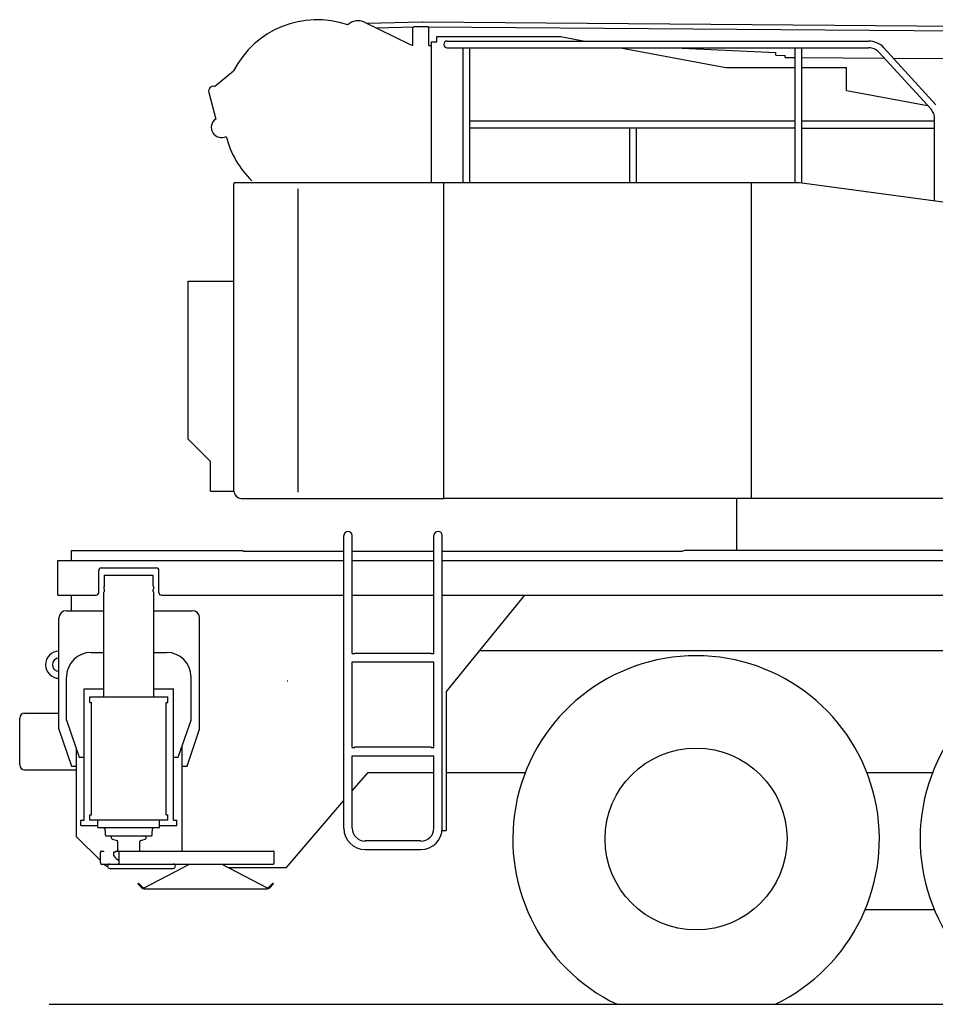
# Model space of a CAD drawing. Extents: x -97671 to 58000, y -12054 to 96377.
# Drawn here: x -46390 to -42681, y 0 to 3990 of the extents above; entities that cross this region are included whole.
import ezdxf

# ---------------------------------------------------------------- set-up
doc = ezdxf.new("R2010")
doc.units = 0
doc.header["$LTSCALE"] = 15
doc.layers.get('0').update_dxf_attribs({"linetype": 'CONTINUOUS'})

msp = doc.modelspace()

# ---------------------------------------------------------------- linework, layer by layer
at = {"color": 7, "linetype": 'CONTINUOUS'}
for p, q in [((-44992.8, 3979.9), (-44810.5, 3890.8)), ((-44984, 3975.6), (-44758.4, 3981.7)), ((-44945.2, 3956.6), (-44793.7, 3960.8)), ((-44797, 3957.5), (-44792, 3962.5)), ((-44797, 3886.1), (-44797, 3957.5)), ((-44792, 3962.5), (-44737, 3962.5)), ((-44756.6, 3981.7), (-34001, 3895.8)), ((-44737, 3962.5), (-44732, 3957.5)), ((-44736.1, 3961.6), (-34020.6, 3875.9)), ((-44732, 3902.5), (-44732, 3957.5)), ((-44732, 3885), (-44732, 3950)), ((-44700, 3922), (-44197.9, 3922)), ((-44700, 3900), (-44700, 3922)), ((-44197.9, 3922), (-44100.4, 3903.6)), ((-44732, 3885), (-44722, 3885)), ((-44722, 3478.7), (-44722, 3900)), ((-44722, 3900), (-44700, 3900)), ((-44722, 3330.5), (-44722, 3900)), ((-44658, 3903.6), (-42950.9, 3903.6)), ((-44658, 3876.4), (-42950.9, 3876.4)), ((-44593.6, 3330.5), (-44593.6, 3876.4)), ((-44566.4, 3330.5), (-44566.4, 3876.4)), ((-43956.1, 3876.4), (-43529.2, 3795.9)), ((-43736.1, 3876.4), (-43326.3, 3857.6)), ((-43248.6, 3330.5), (-43248.6, 3876.4)), ((-43221.4, 3329.2), (-43221.4, 3876.4)), ((-42889.1, 3876.3), (-42678.2, 3645.2)), ((-43326.4, 3845.6), (-43326.3, 3857.6)), ((-43326.4, 3845.6), (-43289.2, 3845.3)), ((-43289.2, 3837.3), (-43289.2, 3845.3)), ((-43289.2, 3837.3), (-43248.6, 3837)), ((-43221.4, 3836.8), (-42887.7, 3834.5)), ((-42909.2, 3858), (-42698.3, 3626.9)), ((-42850.7, 3834.2), (-41831.9, 3827)), ((-43529.2, 3795.9), (-43248.6, 3795.9)), ((-43221.4, 3795.9), (-43040, 3795.9)), ((-43040, 3703.6), (-43040, 3795.9)), ((-45601.3, 3719.7), (-45523.7, 3782.3)), ((-45624.3, 3694.9), (-45595.9, 3587.4)), ((-43040, 3703.6), (-42711.9, 3641.8)), ((-44566.4, 3579.6), (-43248.6, 3579.6)), ((-44566.4, 3552.4), (-43248.6, 3552.4)), ((-43918.6, 3330.5), (-43918.6, 3552.4)), ((-43891.4, 3330.5), (-43891.4, 3552.4)), ((-43221.4, 3579.6), (-42683.6, 3579.6)), ((-42683.6, 3256.5), (-42683.6, 3588.9)), ((-43221.4, 3550.4), (-42683.6, 3550.4)), ((-45522.5, 2080), (-45522.5, 3325.5)), ((-45517.5, 3330.5), (-44672.5, 3330.5)), ((-44672.5, 3330.5), (-43426.1, 3330.5)), ((-44672.5, 2050), (-44672.5, 3330.5)), ((-43426.1, 3330.5), (-43231.1, 3330.5)), ((-43426.1, 2050.5), (-43426.1, 3330.5)), ((-43231.1, 3330.5), (-42150.9, 3184.5)), ((-45262.5, 2075.4), (-45262.5, 3304.4)), ((-45522.8, 3036), (-45522.5, 3035.9)), ((-45707, 2930), (-45522.5, 2930)), ((-45707, 2290), (-45707, 2930)), ((-45707, 2290), (-45617, 2200)), ((-45617, 2080), (-45617, 2200)), ((-45617, 2080), (-45522.5, 2080)), ((-45492.5, 2050), (-44672.5, 2050)), ((-45372, 2050), (-45350, 2050)), ((-45325, 2050), (-45225, 2050)), ((-44672.5, 2050.5), (-43426.1, 2050.5)), ((-43485, 1840), (-43485, 2050.5)), ((-43426.1, 2050.5), (-41971.1, 2050.5)), ((-45077, 714.3), (-45077, 1899.3)), ((-45043, 1421.3), (-45043, 1899.3)), ((-44712, 1421.3), (-44712, 1899.3)), ((-44678, 714.3), (-44678, 1899.3)), ((-46180, 1838.9), (-45485, 1838.9)), ((-46180, 1798.3), (-46180, 1838.9)), ((-45485, 1836), (-45077, 1836)), ((-45043, 1836), (-44712, 1836)), ((-44678, 1836), (-43707, 1836)), ((-43707, 1836), (-43695, 1840)), ((-43695, 1840), (-40105, 1840)), ((-46236, 1798.3), (-45077, 1798.3)), ((-46236, 1658.3), (-46236, 1798.3)), ((-45043, 1798.3), (-44712, 1798.3)), ((-44678, 1798.3), (-36474, 1798.3)), ((-46070, 1668.3), (-46070, 1758.3)), ((-46060, 1768.3), (-45836, 1768.3)), ((-45826, 1668.3), (-45826, 1758.3)), ((-46047, 1739), (-45849, 1739)), ((-46047, 1695), (-46047, 1739)), ((-45849, 1695), (-45849, 1739)), ((-46047, 1673), (-46047, 1681)), ((-45849, 1673), (-45849, 1681)), ((-46236, 1658.3), (-46080, 1658.3)), ((-46180, 1595), (-46180, 1658.3)), ((-46049.5, 1670.5), (-46047, 1673)), ((-46049.5, 1245.5), (-46049.5, 1670.5)), ((-45849, 1673), (-45846.5, 1670.5)), ((-45846.5, 1245.5), (-45846.5, 1670.5)), ((-45816, 1658.3), (-45077, 1658.3)), ((-45043, 1658.3), (-44712, 1658.3)), ((-44678, 1658.3), (-37550, 1658.3)), ((-44661, 1267), (-44343.7, 1658.3)), ((-46231, 1115), (-46231, 1565)), ((-46201, 1595), (-46049.5, 1595)), ((-45846.5, 1595), (-45691, 1595)), ((-45661, 1115), (-45661, 1565)), ((-46100.5, 1426), (-46049.5, 1426)), ((-45846.5, 1426), (-45795.5, 1426)), ((-45043, 1421.3), (-45032.5, 1421.3)), ((-45032.5, 1423.6), (-44722.5, 1423.6)), ((-45032.5, 1421.3), (-45032.5, 1423.6)), ((-44722.5, 1421.3), (-44722.5, 1423.6)), ((-44722.5, 1421.3), (-44712, 1421.3)), ((-44526.2, 1433.3), (-37550, 1433.3)), ((-45043, 1387.3), (-44712, 1387.3)), ((-45043, 1041.3), (-45043, 1387.3)), ((-44712, 1041.3), (-44712, 1387.3)), ((-46200.5, 1151), (-46200.5, 1326)), ((-45695.5, 1151), (-45695.5, 1326)), ((-46128.5, 1279), (-46049.5, 1279)), ((-46128.5, 746), (-46128.5, 1278)), ((-45846.5, 1279), (-45767.5, 1279)), ((-45767.5, 746), (-45767.5, 1278)), ((-45305.9, 1311), (-45304.3, 1311)), ((-46106, 1245.5), (-45790, 1245.5)), ((-46106, 1223.5), (-46106, 1245.5)), ((-45790, 1223.5), (-45790, 1245.5)), ((-44661, 704.8), (-44661, 1267)), ((-46106, 1223.5), (-46099, 1223.5)), ((-46099, 768), (-46099, 1223.5)), ((-45797, 768), (-45797, 1223.5)), ((-45797, 1223.5), (-45790, 1223.5)), ((-46390, 970), (-46390, 1160)), ((-46370, 1180), (-46231, 1180)), ((-46200.5, 1151), (-46148.5, 1001)), ((-45747.5, 1001), (-45695.5, 1151)), ((-46231, 1115), (-46180, 965)), ((-45712, 965), (-45661, 1115)), ((-45732, 621.2), (-45732, 1045.7)), ((-45043, 1041.3), (-45032.5, 1041.3)), ((-45032.5, 1043.6), (-44722.5, 1043.6)), ((-45032.5, 1041.3), (-45032.5, 1043.6)), ((-44722.5, 1041.3), (-44722.5, 1043.6)), ((-44722.5, 1041.3), (-44712, 1041.3)), ((-46160, 679), (-46160, 1034.2)), ((-46148.5, 1001), (-46128.5, 1001)), ((-45767.5, 1001), (-45747.5, 1001)), ((-45043, 1007.3), (-44712, 1007.3)), ((-45043, 714.3), (-45043, 1007.3)), ((-44712, 714.3), (-44712, 1007.3)), ((-46180, 965), (-46160, 965)), ((-45732, 965), (-45712, 965)), ((-46370, 950), (-46160, 950)), ((-45043, 864.9), (-44978.4, 940)), ((-44978.4, 940), (-44712, 940)), ((-44661, 940), (-44341.7, 940)), ((-42958.3, 940), (-42691.7, 940)), ((-45309.2, 555), (-45077, 825.3)), ((-46106, 746), (-46106, 768)), ((-46106, 768), (-46099, 768)), ((-45797, 768), (-45790, 768)), ((-45790, 746), (-45790, 768)), ((-46143, 724), (-46143, 746)), ((-46143, 746), (-46128.5, 746)), ((-46143, 724), (-46073, 724)), ((-46106, 747), (-45790, 747)), ((-46073, 717), (-46073, 747)), ((-46073, 747), (-45823, 747)), ((-45823, 717), (-45823, 747)), ((-45823, 724), (-45753, 724)), ((-45767.5, 746), (-45753, 746)), ((-45753, 724), (-45753, 746)), ((-44678, 704.8), (-44678, 729.8)), ((-46160, 679), (-46063.1, 582.1)), ((-46073, 717), (-45823, 717)), ((-46050, 717), (-46044, 711)), ((-46044, 703), (-46044, 711)), ((-46044, 703), (-46043, 701)), ((-46043, 685), (-46043, 701)), ((-46043, 685), (-46041, 683)), ((-46041, 683), (-45855, 683)), ((-46018, 673.5), (-46018, 683)), ((-45878, 673.5), (-45878, 683)), ((-45855, 683), (-45853, 685)), ((-45853, 701), (-45852, 703)), ((-45853, 685), (-45853, 701)), ((-45852, 711), (-45846, 717)), ((-45852, 703), (-45852, 711)), ((-44678, 704.8), (-44662, 704.8)), ((-46014.3, 668.7), (-45996.7, 664)), ((-45993, 621.2), (-45993, 659.2)), ((-45903, 621.2), (-45903, 659.2)), ((-45899.3, 664), (-45881.7, 668.7)), ((-44990, 663.6), (-44765, 663.6)), ((-44990, 661.3), (-44990, 663.6)), ((-44765, 661.3), (-44765, 663.6)), ((-46063.1, 574.6), (-46063.1, 614.8)), ((-46059.9, 621.2), (-46049.1, 621.2)), ((-46049.1, 618), (-46049.1, 621.2)), ((-46009, 618), (-46001.1, 618)), ((-46009, 601.2), (-46009, 618)), ((-46001.1, 621.2), (-45362.4, 621.2)), ((-46001.1, 618), (-46001.1, 621.2)), ((-45987.1, 574.6), (-45987.1, 614.8)), ((-45359.2, 574.6), (-45359.2, 614.8)), ((-44990, 627.3), (-44765, 627.3)), ((-46059.9, 568.2), (-45990.3, 568.2)), ((-46057.3, 568.2), (-45362.4, 568.2)), ((-45885.4, 472.2), (-45701.9, 568.2)), ((-45571.1, 568.2), (-45387.6, 472.2)), ((-46025.5, 550.9), (-45768, 550.9)), ((-45545.8, 555), (-45309.2, 555)), ((-45911.5, 487.7), (-45908.3, 490.9)), ((-45911.5, 487.7), (-45895.7, 471.9)), ((-45908.3, 490.9), (-45892.6, 475.1)), ((-45380.4, 475.1), (-45364.7, 490.9)), ((-45377.2, 471.9), (-45361.5, 487.7)), ((-45364.7, 490.9), (-45361.5, 487.7)), ((-45885.5, 467.7), (-45387.5, 467.7)), ((-42965, 383.6), (-42685, 383.6)), ((-46270.6, 0), (-33344.5, 0))]:
    msp.add_line(p, q, dxfattribs=at)
for points in [[(-46059.9, 621.2), (-46060, 621.2), (-46060, 621.2), (-46060.1, 621.2), (-46060.2, 621.2), (-46060.3, 621.2), (-46060.3, 621.1), (-46060.4, 621.1), (-46060.5, 621.1), (-46060.6, 621), (-46060.7, 621), (-46060.7, 621), (-46060.8, 620.9), (-46060.9, 620.9), (-46061, 620.8), (-46061, 620.8), (-46061.1, 620.7), (-46061.2, 620.7), (-46061.2, 620.6), (-46061.3, 620.5), (-46061.4, 620.4), (-46061.5, 620.4), (-46061.5, 620.3), (-46061.6, 620.2), (-46061.7, 620.1), (-46061.7, 620), (-46061.8, 619.9), (-46061.8, 619.8), (-46061.9, 619.7), (-46062, 619.6), (-46062, 619.5), (-46062.1, 619.4), (-46062.1, 619.3), (-46062.2, 619.2), (-46062.2, 619.1), (-46062.3, 619), (-46062.4, 618.9), (-46062.4, 618.7), (-46062.4, 618.6), (-46062.5, 618.5), (-46062.5, 618.4), (-46062.6, 618.2), (-46062.6, 618.1), (-46062.7, 618), (-46062.7, 617.8), (-46062.7, 617.7), (-46062.8, 617.5), (-46062.8, 617.4), (-46062.8, 617.2), (-46062.9, 617.1), (-46062.9, 617), (-46062.9, 616.8), (-46063, 616.5), (-46063, 616.2), (-46063, 615.9), (-46063, 615.7), (-46063.1, 615.4), (-46063.1, 615.1), (-46063.1, 614.8)], [(-45987.1, 614.8), (-45987.1, 615.1), (-45987.1, 615.4), (-45987.1, 615.7), (-45987.1, 616), (-45987.2, 616.4), (-45987.2, 616.7), (-45987.2, 616.8), (-45987.3, 617), (-45987.3, 617.1), (-45987.3, 617.2), (-45987.4, 617.4), (-45987.4, 617.5), (-45987.4, 617.7), (-45987.5, 617.8), (-45987.5, 618), (-45987.5, 618.1), (-45987.6, 618.2), (-45987.6, 618.4), (-45987.7, 618.5), (-45987.7, 618.6), (-45987.8, 618.7), (-45987.8, 618.9), (-45987.9, 619), (-45987.9, 619.1), (-45988, 619.2), (-45988, 619.3), (-45988.1, 619.4), (-45988.1, 619.5), (-45988.2, 619.6), (-45988.2, 619.7), (-45988.3, 619.8), (-45988.4, 619.9), (-45988.4, 620), (-45988.5, 620.1), (-45988.6, 620.2), (-45988.6, 620.3), (-45988.7, 620.4), (-45988.8, 620.4), (-45988.8, 620.5), (-45988.9, 620.6), (-45989, 620.7), (-45989.1, 620.7), (-45989.1, 620.8), (-45989.2, 620.8), (-45989.3, 620.9), (-45989.3, 620.9), (-45989.4, 621), (-45989.5, 621), (-45989.6, 621), (-45989.7, 621.1), (-45989.7, 621.1), (-45989.8, 621.1), (-45989.9, 621.2), (-45990, 621.2), (-45990, 621.2), (-45990.1, 621.2), (-45990.2, 621.2), (-45990.3, 621.2)], [(-45359.2, 614.8), (-45359.2, 615.1), (-45359.2, 615.4), (-45359.2, 615.7), (-45359.3, 616), (-45359.3, 616.4), (-45359.3, 616.7), (-45359.4, 616.8), (-45359.4, 617), (-45359.4, 617.1), (-45359.5, 617.2), (-45359.5, 617.4), (-45359.5, 617.5), (-45359.5, 617.7), (-45359.6, 617.8), (-45359.6, 618), (-45359.7, 618.1), (-45359.7, 618.2), (-45359.7, 618.4), (-45359.8, 618.5), (-45359.8, 618.6), (-45359.9, 618.7), (-45359.9, 618.9), (-45360, 619), (-45360, 619.1), (-45360.1, 619.2), (-45360.1, 619.3), (-45360.2, 619.4), (-45360.3, 619.5), (-45360.3, 619.6), (-45360.4, 619.7), (-45360.4, 619.8), (-45360.5, 619.9), (-45360.6, 620), (-45360.6, 620.1), (-45360.7, 620.2), (-45360.8, 620.3), (-45360.8, 620.4), (-45360.9, 620.4), (-45361, 620.5), (-45361, 620.6), (-45361.1, 620.7), (-45361.2, 620.7), (-45361.3, 620.8), (-45361.3, 620.8), (-45361.4, 620.9), (-45361.5, 620.9), (-45361.6, 621), (-45361.6, 621), (-45361.7, 621), (-45361.8, 621.1), (-45361.9, 621.1), (-45361.9, 621.1), (-45362, 621.2), (-45362.1, 621.2), (-45362.2, 621.2), (-45362.3, 621.2), (-45362.3, 621.2), (-45362.4, 621.2)], [(-46063.1, 574.6), (-46063.1, 574.3), (-46063.1, 574), (-46063, 573.7), (-46063, 573.4), (-46063, 573), (-46062.9, 572.7), (-46062.9, 572.6), (-46062.9, 572.4), (-46062.9, 572.3), (-46062.8, 572.2), (-46062.8, 572), (-46062.8, 571.9), (-46062.7, 571.7), (-46062.7, 571.6), (-46062.7, 571.4), (-46062.6, 571.3), (-46062.6, 571.2), (-46062.5, 571), (-46062.5, 570.9), (-46062.4, 570.8), (-46062.4, 570.7), (-46062.4, 570.5), (-46062.3, 570.4), (-46062.2, 570.3), (-46062.2, 570.2), (-46062.1, 570.1), (-46062.1, 570), (-46062, 569.9), (-46062, 569.8), (-46061.9, 569.7), (-46061.8, 569.6), (-46061.8, 569.5), (-46061.7, 569.4), (-46061.7, 569.3), (-46061.6, 569.2), (-46061.5, 569.1), (-46061.5, 569), (-46061.4, 569), (-46061.3, 568.9), (-46061.2, 568.8), (-46061.2, 568.7), (-46061.1, 568.7), (-46061, 568.6), (-46061, 568.6), (-46060.9, 568.5), (-46060.8, 568.5), (-46060.7, 568.4), (-46060.7, 568.4), (-46060.6, 568.4), (-46060.5, 568.3), (-46060.4, 568.3), (-46060.3, 568.3), (-46060.3, 568.2), (-46060.2, 568.2), (-46060.1, 568.2), (-46060, 568.2), (-46060, 568.2), (-46059.9, 568.2)], [(-45990.3, 568.2), (-45990.2, 568.2), (-45990.1, 568.2), (-45990, 568.2), (-45990, 568.2), (-45989.9, 568.2), (-45989.8, 568.3), (-45989.7, 568.3), (-45989.7, 568.3), (-45989.6, 568.4), (-45989.5, 568.4), (-45989.4, 568.4), (-45989.3, 568.5), (-45989.3, 568.5), (-45989.2, 568.6), (-45989.1, 568.6), (-45989.1, 568.7), (-45989, 568.7), (-45988.9, 568.8), (-45988.8, 568.9), (-45988.8, 569), (-45988.7, 569), (-45988.6, 569.1), (-45988.6, 569.2), (-45988.5, 569.3), (-45988.4, 569.4), (-45988.4, 569.5), (-45988.3, 569.6), (-45988.2, 569.7), (-45988.2, 569.8), (-45988.1, 569.9), (-45988.1, 570), (-45988, 570.1), (-45988, 570.2), (-45987.9, 570.3), (-45987.9, 570.4), (-45987.8, 570.5), (-45987.8, 570.7), (-45987.7, 570.8), (-45987.7, 570.9), (-45987.6, 571), (-45987.6, 571.2), (-45987.5, 571.3), (-45987.5, 571.4), (-45987.5, 571.6), (-45987.4, 571.7), (-45987.4, 571.9), (-45987.4, 572), (-45987.3, 572.2), (-45987.3, 572.3), (-45987.3, 572.4), (-45987.2, 572.6), (-45987.2, 572.9), (-45987.2, 573.2), (-45987.1, 573.5), (-45987.1, 573.7), (-45987.1, 574), (-45987.1, 574.3), (-45987.1, 574.6)], [(-45362.4, 568.2), (-45362.3, 568.2), (-45362.3, 568.2), (-45362.2, 568.2), (-45362.1, 568.2), (-45362, 568.2), (-45361.9, 568.3), (-45361.9, 568.3), (-45361.8, 568.3), (-45361.7, 568.4), (-45361.6, 568.4), (-45361.6, 568.4), (-45361.5, 568.5), (-45361.4, 568.5), (-45361.3, 568.6), (-45361.3, 568.6), (-45361.2, 568.7), (-45361.1, 568.7), (-45361, 568.8), (-45361, 568.9), (-45360.9, 569), (-45360.8, 569), (-45360.8, 569.1), (-45360.7, 569.2), (-45360.6, 569.3), (-45360.6, 569.4), (-45360.5, 569.5), (-45360.4, 569.6), (-45360.4, 569.7), (-45360.3, 569.8), (-45360.3, 569.9), (-45360.2, 570), (-45360.1, 570.1), (-45360.1, 570.2), (-45360, 570.3), (-45360, 570.4), (-45359.9, 570.5), (-45359.9, 570.7), (-45359.8, 570.8), (-45359.8, 570.9), (-45359.7, 571), (-45359.7, 571.2), (-45359.7, 571.3), (-45359.6, 571.4), (-45359.6, 571.6), (-45359.5, 571.7), (-45359.5, 571.9), (-45359.5, 572), (-45359.5, 572.2), (-45359.4, 572.3), (-45359.4, 572.4), (-45359.4, 572.6), (-45359.3, 572.9), (-45359.3, 573.2), (-45359.3, 573.5), (-45359.2, 573.7), (-45359.2, 574), (-45359.2, 574.3), (-45359.2, 574.6)]]:
    msp.add_lwpolyline(points, dxfattribs=at)
msp.add_circle((-43650, 670), 368.5, dxfattribs=at)
for centre, radius, start, end in [((-45185, 3610), 380, 70.9374, 153.0385), ((-45019.2, 3926), 60, 63.9492, 134.0219), ((-44757, 3930), 51.8, 89.5419, 91.5573), ((-44757, 3930), 51.8, 89.935, 91.5573), ((-44784.1, 3944.7), 60, 243.9492, 257.6039), ((-44658, 3890), 13.6, 90, 270), ((-42950.9, 3820), 83.6, 42.3776, 90), ((-42950.9, 3820), 56.4, 42.3776, 90), ((-45605, 3700), 20, 79.4347, 194.8088), ((-42740, 3588.9), 56.4, 360, 402.3776), ((-45572.5, 3553.4), 41.3, 124.6238, 297.4916), ((-45185, 3610), 380, 194.1954, 225.8893), ((-45517.5, 3325.5), 5, 90, 180), ((-45492.5, 2080), 30, 180, 270), ((-45060, 1899.3), 17, 360, 540), ((-44695, 1899.3), 17, 360, 540), ((-46060, 1758.3), 10, 90, 180), ((-45836, 1758.3), 10, 360, 450), ((-46038.5, 1688), 11.1, 140.6924, 219.3076), ((-45857.6, 1688), 11.1, 320.6924, 399.3076), ((-46080, 1668.3), 10, 270, 360), ((-45816, 1668.3), 10, 180, 270), ((-46201, 1565), 30, 90, 180), ((-45691, 1565), 30, 360, 450), ((-46230, 1376), 55, 91.0418, 268.9582), ((-46230, 1376), 27.5, 92.0839, 267.9161), ((-46100.5, 1326), 100, 90, 180), ((-45795.5, 1326), 100, 360, 450), ((-43650, 670), 742.5, 295.5304, 604.4696), ((-42000, 670), 742.5, 295.5304, 604.4696), ((-46370, 1160), 20, 90, 180), ((-46370, 970), 20, 180, 270), ((-44990, 714.3), 87, 180, 270), ((-44990, 714.3), 53, 180, 270), ((-44765, 714.3), 53, 270, 360), ((-44765, 714.3), 87, 270, 360), ((-46013, 673.5), 5, 180, 255), ((-45998, 659.2), 5, 360, 435), ((-45898, 659.2), 5, 105, 180), ((-45883, 673.5), 5, 285, 360), ((-45948, 653), 80, 220.3149, 240.761), ((-46018.6, 597), 42, 225, 248.49), ((-46025.5, 559.6), 8.65, 90, 270), ((-45768, 559.6), 8.65, 270, 450), ((-45885.5, 482.2), 14.5, 225, 270), ((-45885.5, 482.2), 10, 225, 270), ((-45387.5, 482.2), 10, 270, 315), ((-45387.5, 482.2), 14.5, 270, 315)]:
    msp.add_arc(centre, radius, start, end, dxfattribs=at)

doc.saveas('drawing.dxf')
